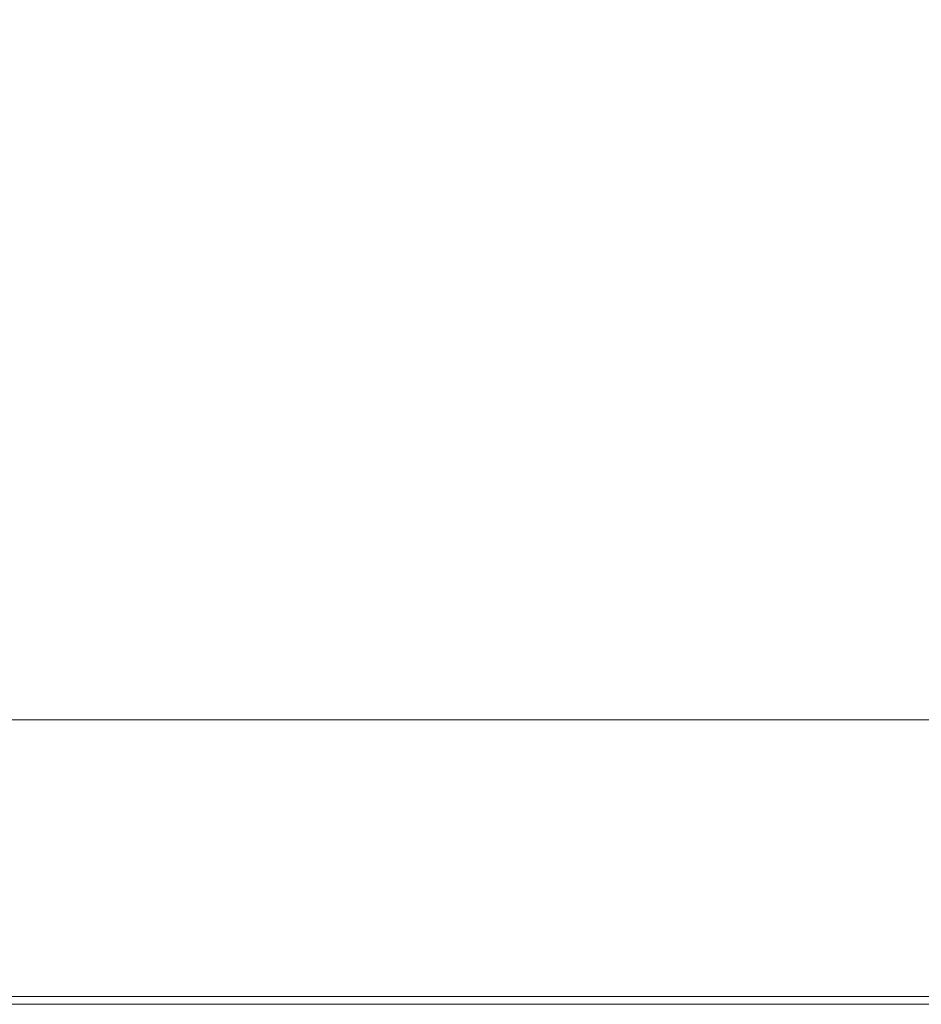
# Model space of a CAD drawing. Units: millimetres. Extents: x -23001 to 5150, y -9829 to -5490.
# Drawn here: x -20307 to -20221, y -9512 to -9418 of the extents above; entities that cross this region are included whole.
import ezdxf

# ---------------------------------------------------------------- set-up
doc = ezdxf.new("R2010")
doc.units = ezdxf.units.MM
doc.header["$MEASUREMENT"] = 0
doc.styles.get("Standard").update_dxf_attribs({"font": 'arial.ttf'})
doc.dimstyles.new('ISO-25', dxfattribs={"dimtxt": 2.5, "dimasz": 2.5, "dimexe": 1.25, "dimexo": 0.625, "dimtad": 1, "dimtxsty": 'Standard', "dimcen": 2.5, "dimadec": 0, "dimazin": 0, "dimtfac": 1, "dimtmove": 0, "dimatfit": 3, "dimfxl": 1, "dimarcsym": 0})

# ---------------------------------------------------------------- blocks, each defined once
blk = doc.blocks.new('*D39')
at = {"color": 0, "lineweight": -2, "transparency": 16777216}
for p, q in [((-22495.934, -6247.707), (-22537.184, -6247.707)), ((-22535.934, -6317.707), (-22535.934, -9671.061)), ((-22495.934, -9741.061), (-22537.184, -9741.061))]:
    blk.add_line(p, q, dxfattribs=at)
at = {"color": 0, "transparency": 16777216}
for points in [[(-22547.6, -6317.707), (-22524.267, -6317.707), (-22535.934, -6247.707)], [(-22547.6, -9671.061), (-22524.267, -9671.061), (-22535.934, -9741.061)]]:
    blk.add_solid(points, dxfattribs=at)
at = {"layer": 'Defpoints', "color": 0, "transparency": 16777216}
for p in [(-18479.008, -6247.707), (-22535.934, -9741.061), (-17950.326, -9741.061)]:
    blk.add_point(p, dxfattribs=at)
at = {"color": 0, "transparency": 16777216, "insert": (-22784.535, -7994.384), "char_height": 330, "attachment_point": 5, "rotation": 90}
blk.add_mtext('350', dxfattribs=at)

msp = doc.modelspace()

# ---------------------------------------------------------------- linework, layer by layer
at = {"color": 0, "linetype": 'Continuous', "lineweight": 0}
for p, q in [((-20463.838, -9484.411), (-20165.838, -9484.411)), ((-20463.838, -9510.815), (-20165.838, -9510.815)), ((-20463.838, -9511.542), (-20165.838, -9511.542))]:
    msp.add_line(p, q, dxfattribs=at)

# ---------------------------------------------------------------- dimensions: what is measured, and where the dimension line sits
dim = msp.add_linear_dim(base=(-22535.934, -9741.061), p1=(-18479.008, -6247.707), p2=(-17950.326, -9741.061), angle=90, text='350', dimstyle='ISO-25', override={"dimtxt": 330, "dimasz": 70, "dimgap": 80, "dimtad": 3, "dimfxl": 40, "dimfxlon": 1})
dim.commit()
dim.dimension.update_dxf_attribs({"geometry": '*D39', "text_midpoint": (-22784.535, -7994.384)})

doc.saveas('drawing.dxf')
